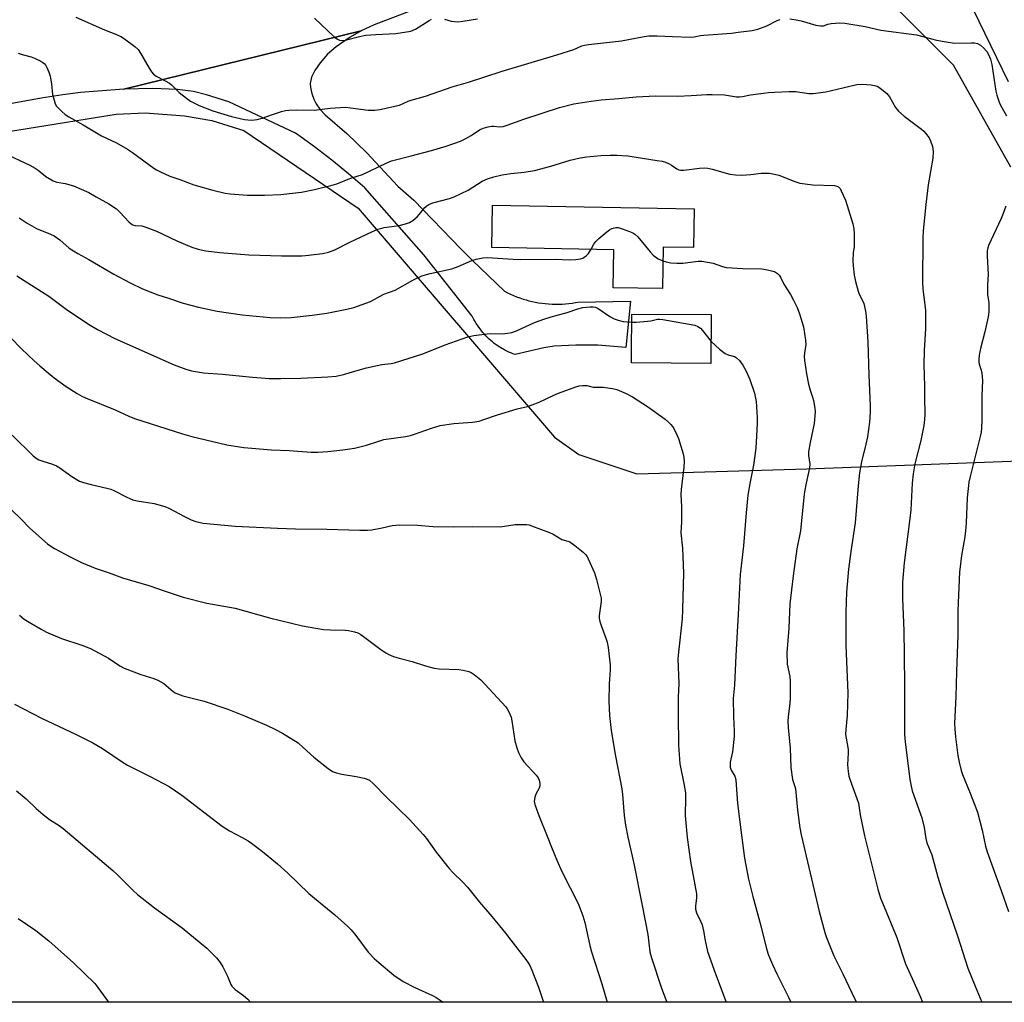
# Model space of a CAD drawing. Units: inches. Extents: x 1255771 to 1261772, y 601449 to 605450.
# Drawn here: x 1257731 to 1258066, y 601450 to 601784 of the extents above; entities that cross this region are included whole.
import ezdxf

# ---------------------------------------------------------------- set-up
doc = ezdxf.new("R2010")
doc.units = ezdxf.units.IN
doc.header["$MEASUREMENT"] = 0
for name, color, linetype in [('BLDG-Footprint', 5, 'Continuous'), ('NTRL-Farm Land', 3, 'Continuous'), ('TRANS-Driveway', 251, 'Continuous'), ('TRANS-Road', 130, 'Continuous'), ('Undefined', 1, 'Continuous')]:
    doc.layers.add(name, color=color, linetype=linetype)

msp = doc.modelspace()

# ---------------------------------------------------------------- linework, layer by layer
at = {"layer": 'BLDG-Footprint'}
for points, elevation in [([(1257960.9, 601719.88), (1257960.66, 601706.74), (1257950.39, 601706.92), (1257950.14, 601692.77), (1257933.35, 601693.07), (1257933.58, 601706), (1257892.1, 601706.74), (1257892.36, 601721.11)], 739.39), ([(1257966.74, 601683.93), (1257966.63, 601667.33), (1257939.62, 601667.5), (1257939.64, 601670.88), (1257939.72, 601683.87), (1257939.72, 601684.09)], 742.04)]:
    msp.add_lwpolyline(points, close=True, dxfattribs=dict(at, elevation=elevation))
at = {"layer": 'NTRL-Farm Land'}
for points in [[(1257606.99, 601726.8, 0), (1257764.23, 601752.18, 0), (1257774.11, 601752.62, 0), (1257787.44, 601751.56, 0), (1257796.82, 601750.03, 0), (1257807.67, 601746.52, 0), (1257846.57, 601720.14, 0), (1257913.36, 601642.23, 0), (1257921.73, 601636.26, 0), (1257941.46, 601629.73, 0), (1257999.27, 601631.41, 0), (1258080.8, 601634.45, 0)], [(1258143.63, 601449.89, 0), (1257631.9, 601449.94, 0)]]:
    msp.add_polyline3d(points, dxfattribs=at)
at = {"layer": 'TRANS-Driveway'}
msp.add_lwpolyline([(1257766.81, 601760.62), (1257847.59, 601780.47), (1257843.91, 601778.34), (1257839.06, 601775), (1257836.19, 601772.57), (1257833.68, 601769.65), (1257831.85, 601767.02), (1257830.66, 601764.69), (1257830.2, 601762.58), (1257830.35, 601761.16), (1257830.82, 601759.16), (1257831.5, 601757.18), (1257832.26, 601755.59), (1257833.59, 601753.8), (1257835.41, 601751.91), (1257842.7, 601745.59), (1257849.51, 601739), (1257860.04, 601727.68), (1257865.52, 601722.82), (1257881.55, 601706.28), (1257885.35, 601702.5), (1257896.35, 601691.85), (1257897.37, 601691.33), (1257898.41, 601690.85), (1257899.46, 601690.39), (1257900.52, 601689.97), (1257901.6, 601689.57), (1257902.69, 601689.22), (1257903.78, 601688.89), (1257904.65, 601688.66), (1257905.76, 601688.39), (1257906.88, 601688.15), (1257908.01, 601687.95), (1257909.14, 601687.79), (1257910.28, 601687.65), (1257911.42, 601687.55), (1257912.57, 601687.49), (1257913.71, 601687.46), (1257914.86, 601687.46), (1257916, 601687.5), (1257917.15, 601687.57), (1257918.29, 601687.68), (1257919.42, 601687.82), (1257920.56, 601687.99), (1257921.34, 601688.13), (1257939.27, 601688.52), (1257937.67, 601672.77), (1257928.2, 601673.57), (1257920.66, 601673.57), (1257913.33, 601673.2), (1257909.73, 601672.6), (1257900, 601670.29), (1257899.97, 601670.3), (1257899.25, 601670.57), (1257898.54, 601670.86), (1257897.84, 601671.17), (1257897.14, 601671.5), (1257896.46, 601671.85), (1257895.79, 601672.22), (1257895.48, 601672.4), (1257894.82, 601672.8), (1257894.18, 601673.22), (1257893.55, 601673.66), (1257892.93, 601674.12), (1257892.33, 601674.6), (1257891.74, 601675.09), (1257891.17, 601675.61), (1257890.61, 601676.14), (1257890.06, 601676.68), (1257889.54, 601677.24), (1257889.03, 601677.82), (1257888.54, 601678.41), (1257888.07, 601679.02), (1257887.61, 601679.63), (1257887.18, 601680.27), (1257886.76, 601680.91), (1257886.36, 601681.57), (1257885.98, 601682.24), (1257885.63, 601682.92), (1257885.42, 601683.34), (1257868.99, 601704.25), (1257848.89, 601727.05), (1257843.31, 601731.87), (1257837.6, 601736.52), (1257831.75, 601741), (1257827.16, 601744.32), (1257825.25, 601745.63), (1257802.56, 601756.33), (1257795, 601758.74), (1257790.58, 601759.87), (1257785.1, 601760.52), (1257776.7, 601760.89)], close=True, dxfattribs=at)
msp.add_polyline3d([(1258068.66, 601734.04, 0), (1258049.21, 601768.81, 0), (1258020.19, 601797.99, 0), (1257992.66, 601811.19, 0), (1257974.6, 601815.81, 0), (1257949.52, 601818.26, 0), (1257987.55, 601832.29, 0), (1257993.89, 601835.37, 0), (1258032.65, 601854.26, 0), (1258034.07, 601855.3, 0), (1258031.97, 601846.84, 0), (1258030.74, 601837.92, 0), (1258032.86, 601829.53, 0), (1258043.82, 601812.64, 0), (1258067.76, 601763.22, 0)], dxfattribs=at)
at = {"layer": 'TRANS-Road'}
msp.add_lwpolyline([(1258067.91, 601880.37), (1258034.07, 601855.3), (1258032.65, 601854.26), (1257993.89, 601835.37), (1257987.55, 601832.29), (1257949.52, 601818.26), (1257886.21, 601794.91), (1257870.24, 601789.43), (1257852.04, 601782.51), (1257847.59, 601780.47), (1257766.81, 601760.62), (1257752.08, 601759.45), (1257746.09, 601758.74), (1257738.72, 601757.6), (1257709.48, 601752.27), (1257693.55, 601748.84), (1257632.16, 601735.75), (1257573.5, 601725.91), (1257505.05, 601715.48), (1257442.07, 601701.66), (1257378.96, 601685.86)], dxfattribs=at)
at = {"layer": 'Undefined'}
for points, elevation in [([(1257750.54, 601785.15), (1257760.22, 601780.78), (1257764.37, 601779.26), (1257765.82, 601778.52), (1257767.02, 601777.77), (1257770.63, 601775.15), (1257771.69, 601774.14), (1257772.5, 601772.91), (1257775.48, 601767.75), (1257776.26, 601766.59), (1257776.96, 601765.74), (1257777.86, 601765.08), (1257780.94, 601763.53), (1257782.36, 601762.67), (1257783.03, 601762.14), (1257785.72, 601759.51), (1257788.16, 601757.55), (1257789.56, 601756.6), (1257792.53, 601755.1), (1257797.12, 601753.3), (1257803.5, 601751.28), (1257807.91, 601750.26), (1257809.04, 601750.15), (1257810.45, 601750.12), (1257812.18, 601750.34), (1257813.89, 601750.78), (1257817.45, 601752.06), (1257820.5, 601752.99), (1257821.89, 601753.34), (1257823.03, 601753.48), (1257825.65, 601753.56), (1257831.58, 601753.51), (1257837.03, 601754.2), (1257842.24, 601754.46), (1257843.98, 601754.34), (1257849.97, 601753.48), (1257852.26, 601753.47), (1257854, 601753.67), (1257860.7, 601755.22), (1257863.58, 601756.55), (1257864.63, 601756.94), (1257869.47, 601758.3), (1257878.57, 601761.44), (1257884.12, 601762.98), (1257889.37, 601764.67), (1257895.58, 601766.79), (1257914.2, 601772.27), (1257920.04, 601774.17), (1257922.71, 601775.34), (1257923.63, 601775.63), (1257925.01, 601775.85), (1257936.2, 601777.12), (1257943.89, 601778.57), (1257945.51, 601778.79), (1257948.29, 601778.81), (1257953.55, 601778.51), (1257959.78, 601778.34), (1257960.93, 601778.47), (1257963.08, 601778.89), (1257964.23, 601779.04), (1257973.69, 601779.74), (1257975.95, 601779.99), (1257980.67, 601780.64), (1257982.66, 601781.11), (1257985.66, 601782.15), (1257989.24, 601784.03), (1257990.19, 601784.35)], 734), ([(1257831.71, 601784.75), (1257838.44, 601778.46), (1257839.58, 601777.61), (1257840.29, 601777.32), (1257841.02, 601777.22), (1257842.11, 601777.34), (1257847.49, 601778.64), (1257849.23, 601778.98), (1257852.64, 601779.26), (1257859.45, 601779.55), (1257864.55, 601780.41), (1257865.36, 601780.66), (1257866.13, 601781.03), (1257870.76, 601784.06), (1257871.54, 601784.42)], 732), ([(1257875.96, 601784.45), (1257878.22, 601783.79), (1257880.52, 601783.56), (1257882.26, 601783.73), (1257887.15, 601784.59)], 732), ([(1257993.47, 601784.56), (1257995.67, 601784.28), (1257997.35, 601783.88), (1258002.4, 601782.43), (1258003.97, 601782.16), (1258004.9, 601782.21), (1258006.45, 601782.81), (1258007.57, 601783.04), (1258010.51, 601783.21), (1258012.25, 601783.1), (1258019.1, 601781.91), (1258024.49, 601780.69), (1258036.65, 601779.14), (1258043.36, 601777.33), (1258046.73, 601776.71), (1258049.58, 601776.34), (1258055.16, 601776.45), (1258056.32, 601776.41), (1258057.39, 601776.16), (1258058.36, 601775.66), (1258059.43, 601774.74), (1258060.57, 601773.47), (1258061.15, 601772.47), (1258061.81, 601770.81), (1258062.21, 601769.08), (1258063.56, 601759.97), (1258063.94, 601758.59), (1258064.9, 601755.92), (1258065.64, 601754.37), (1258067.18, 601751.61)], 734), ([(1257730.93, 601772.93), (1257732.24, 601772.4), (1257735.35, 601771.6), (1257736.46, 601771.22), (1257738.57, 601770.22), (1257739.3, 601769.76), (1257739.74, 601769.38), (1257740.29, 601768.72), (1257740.68, 601767.99), (1257741.3, 601766.42), (1257741.73, 601765.08), (1257742.21, 601762.45), (1257742.62, 601758.87), (1257743.08, 601756.95), (1257743.51, 601755.63), (1257743.91, 601754.9), (1257744.48, 601754.23), (1257745.75, 601752.99), (1257746.89, 601752.03), (1257748.1, 601751.27), (1257753.03, 601748.52), (1257759.29, 601744.81), (1257764.29, 601742.36), (1257768.14, 601740.27), (1257769.82, 601739.12), (1257777.04, 601733.77), (1257778.01, 601733.18), (1257779.31, 601732.53), (1257782.48, 601731.08), (1257785.89, 601729.89), (1257790.67, 601728.07), (1257797.09, 601726.27), (1257801.35, 601725.3), (1257803.08, 601725.01), (1257808.96, 601724.59), (1257814.69, 601724.62), (1257820.23, 601724.76), (1257825.25, 601725.31), (1257827.27, 601725.62), (1257831.78, 601726.5), (1257837.73, 601727.94), (1257839.38, 601728.44), (1257843.76, 601730.25), (1257848.09, 601731.57), (1257856.08, 601735.48), (1257857.93, 601736.27), (1257864.65, 601737.92), (1257871.52, 601739.8), (1257876.51, 601741.25), (1257881.44, 601742.99), (1257883.28, 601743.83), (1257885.03, 601744.89), (1257887.88, 601746.81), (1257889.18, 601747.39), (1257890.85, 601747.85), (1257891.97, 601748.05), (1257892.81, 601748.04), (1257894.73, 601747.8), (1257895.97, 601747.92), (1257897.34, 601748.36), (1257902.92, 601750.44), (1257915.12, 601754.36), (1257919.95, 601755.6), (1257925.92, 601756.6), (1257929.32, 601757.03), (1257935.26, 601757.42), (1257941.18, 601758.06), (1257947.91, 601758.36), (1257955.23, 601758.3), (1257959.9, 601758.46), (1257965.29, 601758.81), (1257967.09, 601758.83), (1257971.28, 601758.69), (1257975.29, 601758.06), (1257976.39, 601757.99), (1257977.34, 601758.1), (1257980.11, 601758.75), (1257986.19, 601759.48), (1257988.23, 601759.66), (1257993.21, 601759.89), (1257995.45, 601759.85), (1257999.99, 601759.15), (1258001.44, 601759.13), (1258005.77, 601759.68), (1258011.49, 601761.13), (1258016.3, 601762.17), (1258018.01, 601762.38), (1258021.21, 601762.1), (1258022.36, 601761.92), (1258023.17, 601761.68), (1258024.17, 601761.08), (1258026.47, 601759.17), (1258027.4, 601758.05), (1258029.4, 601754.45), (1258030.53, 601753.16), (1258032.44, 601751.42), (1258038.25, 601747.06), (1258039.14, 601746.32), (1258039.72, 601745.69), (1258040.88, 601744.04), (1258041.41, 601743.03), (1258042.01, 601741.09), (1258042.23, 601739.4), (1258042.11, 601737.14), (1258040.6, 601728.13), (1258039.75, 601721.4), (1258038.88, 601712.4), (1258038.74, 601709.89), (1258038.64, 601694.83), (1258038.81, 601692.64), (1258039.62, 601685.28), (1258039.72, 601682.66), (1258039.71, 601679.18), (1258039.26, 601671.76), (1258039.09, 601666.78), (1258039.32, 601659.62), (1258039.28, 601656.04), (1258039.43, 601649.93), (1258039.36, 601648.22), (1258039.11, 601646.22), (1258038.13, 601641.07), (1258036.05, 601633.11), (1258035.48, 601629.75), (1258035.12, 601626.6), (1258034.65, 601617.52), (1258034.39, 601614.56), (1258032.42, 601599.48), (1258031.89, 601592.84), (1258031.83, 601587.21), (1258032.25, 601576.42), (1258032.4, 601568.17), (1258032.5, 601557.42), (1258032.47, 601541.08), (1258032.69, 601538.57), (1258034.36, 601525.67), (1258034.65, 601523.98), (1258035.18, 601521.85), (1258038.45, 601512.66), (1258039.21, 601509.36), (1258039.83, 601505.58), (1258040.15, 601504.18), (1258041.81, 601500.1), (1258043.88, 601492.52), (1258045.4, 601487.37), (1258050.51, 601472.56), (1258054.06, 601461.55), (1258056.55, 601455.37), (1258058.89, 601449.89)], 736), ([(1257726.16, 601738.81), (1257734.83, 601734.74), (1257736.68, 601733.79), (1257737.74, 601733.05), (1257740.33, 601730.97), (1257742.81, 601729.44), (1257744.08, 601728.97), (1257746.89, 601728.56), (1257749.73, 601727.78), (1257754.88, 601725.42), (1257757.48, 601724.05), (1257761.73, 601721.59), (1257764.32, 601719.9), (1257765.53, 601718.8), (1257768.53, 601715.49), (1257769.32, 601714.8), (1257769.96, 601714.42), (1257770.66, 601714.25), (1257772.92, 601714.16), (1257774.33, 601713.73), (1257777.94, 601712.26), (1257784.89, 601708.98), (1257790, 601706.85), (1257792.17, 601706.14), (1257794.74, 601705.65), (1257799.48, 601705.1), (1257809.42, 601704.3), (1257820.45, 601703.96), (1257827.42, 601703.95), (1257828.7, 601704.04), (1257834.53, 601704.75), (1257836.53, 601705.15), (1257838.69, 601705.96), (1257843.71, 601708.52), (1257851.25, 601712.11), (1257853.32, 601712.96), (1257854.62, 601713.39), (1257855.45, 601713.57), (1257860.51, 601714.26), (1257862.7, 601714.79), (1257864.02, 601715.25), (1257865.18, 601715.98), (1257866.68, 601717.21), (1257867.47, 601718.05), (1257869.32, 601720.33), (1257869.95, 601720.92), (1257870.66, 601721.39), (1257872, 601721.9), (1257877.63, 601723.41), (1257879.27, 601724.02), (1257884.03, 601726.31), (1257888.83, 601729.32), (1257890.65, 601730.14), (1257892.81, 601730.84), (1257895.63, 601731.44), (1257898.5, 601731.89), (1257903.11, 601732.39), (1257906.61, 601732.95), (1257912.2, 601734.49), (1257918.73, 601736.52), (1257922.11, 601737.22), (1257924.37, 601737.59), (1257929.22, 601738.05), (1257932.31, 601738.22), (1257934.6, 601738.17), (1257938.34, 601737.92), (1257948.36, 601736.41), (1257950.09, 601736.08), (1257951.17, 601735.74), (1257952.47, 601735.21), (1257953.21, 601734.81), (1257955.01, 601733.58), (1257955.76, 601733.22), (1257956.28, 601733.07), (1257957.42, 601733.05), (1257962.73, 601733.77), (1257964.5, 601733.87), (1257965.64, 601733.71), (1257967.05, 601733.39), (1257973.05, 601731.75), (1257975, 601731.43), (1257976.99, 601731.41), (1257980.18, 601731.64), (1257983.76, 601732), (1257985.42, 601732.08), (1257986.55, 601732.03), (1257988.31, 601731.73), (1257989.74, 601731.35), (1257995.2, 601729.16), (1257996.9, 601728.64), (1258001.32, 601728.07), (1258008.72, 601727.81), (1258009.54, 601727.64), (1258010.01, 601727.4), (1258010.58, 601726.82), (1258011.02, 601726.08), (1258012.49, 601722.86), (1258014.9, 601714.78), (1258015.31, 601713.11), (1258015.43, 601711.41), (1258015.44, 601708.27), (1258015.36, 601707.14), (1258015.03, 601704.91), (1258014.95, 601702.22), (1258015.04, 601700.47), (1258015.41, 601697.36), (1258015.81, 601695.21), (1258016.71, 601691.95), (1258017.12, 601690.93), (1258018.34, 601688.51), (1258018.64, 601687.71), (1258019.26, 601685.12), (1258019.51, 601683.4), (1258020.09, 601674.63), (1258020.36, 601663.3), (1258020.89, 601652.83), (1258020.86, 601650.81), (1258020.59, 601647.34), (1258019.88, 601642.34), (1258019.41, 601639.86), (1258017.88, 601633.82), (1258017.26, 601630.1), (1258016.78, 601625.66), (1258015.72, 601613), (1258014.28, 601603.35), (1258013.47, 601597.25), (1258012.76, 601589.47), (1258012.5, 601582.61), (1258012.52, 601571.27), (1258013.29, 601555.22), (1258013.04, 601547.47), (1258012.55, 601542.73), (1258012.49, 601541.02), (1258012.63, 601539.72), (1258013.38, 601535.93), (1258013.39, 601534.84), (1258013.17, 601530.74), (1258013.34, 601528.42), (1258013.58, 601526.84), (1258013.99, 601525.48), (1258016.3, 601519.29), (1258016.81, 601517.69), (1258017.46, 601513.69), (1258018.91, 601506.56), (1258023.46, 601488.34), (1258024.4, 601485.32), (1258024.98, 601483.71), (1258029.9, 601471.89), (1258032.82, 601462.94), (1258035.7, 601456.71), (1258037.94, 601451.61), (1258038.6, 601449.9)], 738), ([(1258066.99, 601720.8), (1258066.12, 601718.29), (1258065.44, 601716.65), (1258061.11, 601707.46), (1258060.83, 601706.66), (1258060.64, 601705.59), (1258060.61, 601703.91), (1258061.04, 601697.54), (1258060.75, 601694.05), (1258060.74, 601691.97), (1258060.81, 601690.79), (1258061.23, 601687.97), (1258061.26, 601684.85), (1258061.01, 601683.14), (1258059.91, 601678.02), (1258058.36, 601672.44), (1258057.96, 601670.14), (1258057.8, 601668.69), (1258057.82, 601667.83), (1258057.96, 601667), (1258058.57, 601665.03), (1258058.82, 601663.94), (1258059.08, 601661.47), (1258058.88, 601656.29), (1258058.86, 601648.03), (1258058.72, 601645.39), (1258058.57, 601643.93), (1258058.28, 601642.48), (1258054.86, 601628.82), (1258054.45, 601626.84), (1258053.87, 601621.59), (1258053.51, 601613.02), (1258053.28, 601610.34), (1258053.02, 601608.27), (1258051.95, 601601.91), (1258051.42, 601598.11), (1258051.26, 601596.36), (1258050.72, 601583.11), (1258050.7, 601574.87), (1258050.17, 601562.42), (1258049.95, 601553.89), (1258049.55, 601544.93), (1258049.64, 601542.86), (1258049.87, 601540.23), (1258050.72, 601533.88), (1258051.17, 601531.6), (1258051.86, 601528.77), (1258052.3, 601527.37), (1258054.88, 601521.04), (1258057.35, 601514.54), (1258058.9, 601508.49), (1258060.09, 601503.04), (1258060.61, 601501.12), (1258065.54, 601487.55), (1258067.9, 601480.81)], 734), ([(1257731.21, 601716.8), (1257733.94, 601715.03), (1257737.17, 601713.19), (1257741.85, 601711.3), (1257743.15, 601710.7), (1257745.03, 601709.38), (1257748.27, 601706.56), (1257751.22, 601704.68), (1257754.9, 601702.67), (1257763.48, 601697.72), (1257768.97, 601694.76), (1257773.24, 601692.66), (1257778.38, 601690.7), (1257782.05, 601689.52), (1257787.09, 601687.77), (1257792.28, 601686.44), (1257798.59, 601685.13), (1257807.07, 601683.84), (1257816.63, 601682.94), (1257820.18, 601682.83), (1257823.74, 601682.94), (1257830.99, 601683.78), (1257835.9, 601684.45), (1257842.76, 601685.79), (1257845.06, 601686.33), (1257850.81, 601688.39), (1257855.34, 601690.83), (1257859.23, 601692.25), (1257865.19, 601695.69), (1257868.3, 601697.15), (1257871.05, 601697.9), (1257878.5, 601699.5), (1257880.57, 601700.27), (1257885.32, 601702.38), (1257886.72, 601702.81), (1257889.06, 601703.27), (1257890.49, 601703.35), (1257894.17, 601703.18), (1257899.38, 601702.76), (1257901.97, 601702.64), (1257913.73, 601702.73), (1257918.39, 601702.58), (1257920.62, 601702.62), (1257922.25, 601702.92), (1257923.02, 601703.17), (1257923.5, 601703.42), (1257924.17, 601703.93), (1257924.95, 601704.73), (1257925.84, 601706.14)], 740), ([(1257925.84, 601706.14), (1257926.78, 601707.87), (1257927.43, 601708.78), (1257928.49, 601709.79), (1257931.22, 601712.09), (1257932.16, 601712.79), (1257932.93, 601713.17), (1257934.28, 601713.53), (1257935.11, 601713.53), (1257936.48, 601713.15), (1257938.96, 601712.22), (1257940.03, 601711.77), (1257940.77, 601711.34), (1257941.81, 601710.33), (1257945.96, 601705.25), (1257946.97, 601704.16), (1257948.64, 601702.94), (1257950.31, 601702.18)], 740), ([(1257950.31, 601702.18), (1257951.39, 601701.86), (1257953.02, 601701.51), (1257955.04, 601701.38), (1257957.1, 601701.48), (1257962.35, 601702.12), (1257963.5, 601702.13), (1257965.44, 601701.81), (1257967.38, 601701.38), (1257970.62, 601700.24), (1257971.82, 601699.97), (1257977.55, 601699.63), (1257983.95, 601699.48), (1257985.93, 601699.17), (1257988.14, 601698.61), (1257988.64, 601698.38), (1257989.27, 601697.89), (1257989.81, 601697.3), (1257990.28, 601696.61), (1257991.51, 601694.25), (1257993.69, 601690.74), (1257994.78, 601688.87), (1257995.97, 601686.31), (1257996.78, 601684.17), (1257998.13, 601679.73), (1257998.85, 601675.18), (1257998.91, 601673.77), (1257998.46, 601670.82), (1257998.39, 601669.74), (1257998.51, 601668.31), (1257999.14, 601663.71), (1257999.81, 601660.21), (1258000.37, 601658.25), (1258001.23, 601655.86), (1258001.53, 601654.72), (1258002.02, 601652.12), (1258002.12, 601650.95), (1258002.06, 601649.5), (1258001.79, 601646.87), (1258000.36, 601640.38), (1257999.84, 601637.26), (1257999.84, 601636), (1258000.29, 601633.02), (1258000.24, 601631.82), (1257999.03, 601626.5), (1257998.53, 601623.56), (1257998.29, 601621.79), (1257997.17, 601610.3), (1257995.91, 601604.25), (1257994.58, 601595), (1257993.54, 601585.5), (1257993.14, 601577.23), (1257992.45, 601568.82), (1257992.62, 601565.01), (1257993.49, 601560.81), (1257993.64, 601559.11), (1257993.64, 601553.36), (1257993.49, 601551.65), (1257992.9, 601547.03), (1257992.81, 601545.55), (1257992.93, 601543.45), (1257993.57, 601536.36), (1257993.82, 601529.77), (1257994.43, 601525.7), (1257995.2, 601523.28), (1257995.38, 601522.48), (1257996.07, 601515.23), (1257996.95, 601509.22), (1257997.39, 601506.91), (1258003.5, 601480.77), (1258005.45, 601473.62), (1258005.99, 601471.91), (1258008.5, 601465.72), (1258011.58, 601459.6), (1258015.67, 601450.98), (1258016.13, 601449.9)], 740), ([(1257730.42, 601697.12), (1257741.34, 601690.23), (1257747.72, 601685.4), (1257755.33, 601680.36), (1257757.88, 601678.89), (1257763.75, 601675.8), (1257783.94, 601666.8), (1257787.97, 601665.31), (1257789.91, 601664.75), (1257793.98, 601664.13), (1257800.39, 601663.65), (1257810.6, 601662.59), (1257813.57, 601662.37), (1257816.34, 601662.22), (1257820.26, 601662.18), (1257827.03, 601662.29), (1257836.3, 601662.7), (1257839.1, 601662.93), (1257841.64, 601663.48), (1257847.42, 601665.28), (1257849.42, 601665.8), (1257854.67, 601666.95), (1257857.87, 601667.25), (1257859, 601667.46), (1257868.59, 601670.62), (1257876.24, 601673.63), (1257883.92, 601676.4), (1257885.91, 601676.78), (1257890.54, 601677.38), (1257891.68, 601677.44), (1257895.64, 601677.38), (1257897.4, 601677.57), (1257898.85, 601677.84), (1257900.48, 601678.43), (1257906.6, 601681.2), (1257909.78, 601682.38), (1257912.27, 601683.16), (1257917.73, 601684.6), (1257921.3, 601685.91), (1257923.06, 601686.32), (1257925.52, 601686.61), (1257926.56, 601686.6), (1257927.31, 601686.48), (1257928.3, 601686), (1257932.26, 601683.31), (1257933.72, 601682.51), (1257935.12, 601682.06), (1257936.83, 601681.62), (1257938.28, 601681.42), (1257939.7, 601681.32)], 742), ([(1257939.7, 601681.32), (1257941.21, 601681.35), (1257945.05, 601681.64), (1257946.22, 601681.81), (1257948.41, 601682.34), (1257949.27, 601682.4), (1257950.32, 601682.27), (1257961.18, 601680.31), (1257962.21, 601679.92), (1257963.04, 601679.29), (1257963.76, 601678.48), (1257966.68, 601674.72)], 742), ([(1257728.31, 601676.08), (1257732, 601672.27), (1257736.3, 601668.24), (1257738.26, 601666.46), (1257741.12, 601664.05), (1257743.17, 601662.42), (1257747.21, 601659.43), (1257750.97, 601657.04), (1257752.51, 601656.16), (1257753.83, 601655.56), (1257763.92, 601651.53), (1257768.57, 601649.4), (1257770.5, 601648.6), (1257786.85, 601643.35), (1257789.97, 601642.45), (1257801.86, 601639.63), (1257807.69, 601638.71), (1257817.11, 601637.95), (1257823.08, 601637.69), (1257830.65, 601637.11), (1257832.91, 601637.09), (1257836.3, 601637.36), (1257841.34, 601637.89), (1257845.36, 601638.46), (1257849.48, 601639.49), (1257853.62, 601640.89), (1257855.29, 601641.37), (1257862.67, 601642.42), (1257864.43, 601642.75), (1257865.81, 601643.19), (1257871.54, 601645.28), (1257874.55, 601646.22), (1257879.17, 601646.88), (1257885.49, 601647.35), (1257887.73, 601647.69), (1257889.07, 601648.09), (1257894.02, 601649.86), (1257900.7, 601651.8), (1257904.22, 601652.68), (1257905.83, 601653.19), (1257908.2, 601654.09), (1257913.18, 601656.53), (1257914.81, 601657.22), (1257920.65, 601659.38), (1257921.8, 601659.65), (1257922.97, 601659.78), (1257924.42, 601659.76), (1257926.6, 601659.27), (1257929.98, 601659.2), (1257933.2, 601658.81), (1257934.6, 601658.4), (1257937.83, 601657.04), (1257939.9, 601655.96), (1257945.11, 601652.63), (1257951.08, 601648.33), (1257952.2, 601647.36), (1257953.03, 601646.51), (1257953.59, 601645.83), (1257954.03, 601645.11), (1257955.16, 601642.82), (1257955.58, 601641.76), (1257957.19, 601636.5), (1257957.42, 601635.39), (1257957.58, 601633.98), (1257957.47, 601631.95), (1257956.51, 601624.42), (1257956.35, 601622.68), (1257956.58, 601618.45), (1257956.62, 601615.79), (1257956.6, 601613.44), (1257956.44, 601609.67), (1257956.93, 601604.42), (1257957.33, 601595.97), (1257956.97, 601583.52), (1257956.81, 601580.36), (1257955.59, 601569.05), (1257955.41, 601566.74), (1257955.69, 601558.36), (1257955.54, 601553.76), (1257955.45, 601547.57), (1257955.61, 601537.41), (1257956.1, 601531.08), (1257957.44, 601524.39), (1257957.94, 601521.21), (1257958.01, 601519.45), (1257957.91, 601513.46), (1257958.55, 601505.93), (1257959.69, 601497.81), (1257961.69, 601486.78), (1257961.72, 601485.44), (1257961.37, 601482.62), (1257961.37, 601481.53), (1257961.7, 601480.32), (1257963.26, 601477.32), (1257963.68, 601476.25), (1257964.17, 601474.23), (1257964.72, 601470.89), (1257965.52, 601467.15), (1257968.18, 601459.59), (1257971.85, 601449.9)], 744), ([(1257966.68, 601674.72), (1257969.58, 601672.15), (1257971.46, 601670.7), (1257972.47, 601670.25), (1257974.67, 601669.64), (1257975.39, 601669.25), (1257976.35, 601668.28), (1257977.52, 601666.69), (1257978.58, 601664.68), (1257979.91, 601661.85), (1257981.45, 601657.21), (1257981.72, 601656.06), (1257982, 601654.3), (1257982.37, 601648.86), (1257982.38, 601646.81), (1257981.94, 601638.49), (1257981.12, 601632.68), (1257979.97, 601626.98), (1257979.25, 601622.44), (1257978.69, 601616.5), (1257977.77, 601605.25), (1257976.64, 601595.51), (1257975.96, 601581.81), (1257975.15, 601567.95), (1257974.72, 601557.79), (1257974.26, 601553.31), (1257974.34, 601547.16), (1257974.56, 601542.14), (1257974.56, 601540.35), (1257973.93, 601535.14), (1257973.21, 601531.57), (1257973.23, 601529.91), (1257973.56, 601528.9), (1257974.79, 601526.8), (1257975.13, 601525.56), (1257975.73, 601517.59), (1257977.02, 601506.8), (1257978.11, 601498.95), (1257979.45, 601491.82), (1257980.93, 601485.9), (1257983.68, 601475.94), (1257985.5, 601468.1), (1257986.25, 601465.94), (1257987.58, 601462.75), (1257989.12, 601459.52), (1257993.08, 601451.61), (1257993.86, 601449.9)], 742), ([(1257728.79, 601642.91), (1257736.01, 601635.83), (1257737.06, 601635.01), (1257737.95, 601634.54), (1257739.22, 601634.07), (1257742.56, 601633.07), (1257743.89, 601632.51), (1257745.11, 601631.72), (1257749.19, 601628.83), (1257751.7, 601627.27), (1257753.08, 601626.75), (1257755.67, 601626.05), (1257761.03, 601624.87), (1257762.4, 601624.49), (1257763.46, 601624.02), (1257767.83, 601621.77), (1257769.93, 601620.87), (1257771.36, 601620.54), (1257777.21, 601619.58), (1257780.81, 601618.63), (1257782.13, 601618.08), (1257787.47, 601615.16), (1257789.75, 601614.07), (1257791.33, 601613.51), (1257793.82, 601612.96), (1257804.76, 601611.97), (1257819.17, 601611.19), (1257825.3, 601610.96), (1257835.88, 601610.92), (1257847.13, 601610.54), (1257849.81, 601610.6), (1257851.29, 601610.72), (1257854.79, 601611.35), (1257858.19, 601612.1), (1257860.61, 601612.38), (1257866.81, 601612.24), (1257872.07, 601611.85), (1257878.93, 601611.67), (1257885.45, 601611.81), (1257894.96, 601611.75), (1257896.43, 601611.88), (1257900.03, 601612.5), (1257902.12, 601612.53), (1257903.91, 601612.47), (1257904.77, 601612.33), (1257905.59, 601612.08), (1257911.69, 601609.81), (1257912.91, 601609.23), (1257915.87, 601607.41), (1257917.89, 601606.86), (1257918.68, 601606.55), (1257920.36, 601605.35), (1257923.15, 601603.08), (1257924.01, 601602.27), (1257924.51, 601601.57), (1257924.91, 601600.8), (1257926.98, 601596.02), (1257927.65, 601593.82), (1257929.25, 601587.44), (1257929.3, 601586.3), (1257928.67, 601582.34), (1257928.59, 601581.33), (1257928.64, 601580.57), (1257928.85, 601579.46), (1257929.24, 601578.09), (1257930.91, 601573.78), (1257931.36, 601572.42), (1257931.66, 601570.67), (1257932.36, 601564.78), (1257932.39, 601563.06), (1257932.02, 601558.27), (1257931.87, 601552.35), (1257932.12, 601547.45), (1257932.72, 601542.44), (1257934.12, 601533.66), (1257936.37, 601522.48), (1257936.57, 601520.57), (1257937.09, 601513.41), (1257937.58, 601510.18), (1257938.33, 601506.07), (1257940.38, 601497.13), (1257943.27, 601482.78), (1257945.13, 601472.94), (1257945.88, 601467.1), (1257946.38, 601464.98), (1257949.8, 601454.66), (1257951.66, 601449.91)], 746), ([(1257725.73, 601620.23), (1257731.65, 601614.55), (1257734.9, 601611.2), (1257740.88, 601605.91), (1257742.04, 601605.06), (1257743.29, 601604.28), (1257748.75, 601601.37), (1257752.41, 601599.56), (1257757.04, 601597.65), (1257761.85, 601596.02), (1257766.36, 601594.37), (1257775.33, 601591.78), (1257780.87, 601589.82), (1257787.06, 601587.79), (1257795.07, 601585.69), (1257804.77, 601584.01), (1257816.36, 601580.68), (1257827.64, 601578.03), (1257834.83, 601576.78), (1257837.2, 601576.64), (1257842.2, 601576.57), (1257843.35, 601576.41), (1257845.35, 601575.94), (1257846.46, 601575.59), (1257847.47, 601575.05), (1257854.29, 601569.98), (1257856, 601568.79), (1257857.03, 601568.22), (1257858.64, 601567.61), (1257860.56, 601567), (1257864.98, 601565.9), (1257869.45, 601564.42), (1257872.45, 601563.61), (1257874.15, 601563.4), (1257880.83, 601563.15), (1257882.27, 601562.93), (1257884.25, 601562.43), (1257885.05, 601562.09), (1257886.05, 601561.46), (1257888.39, 601559.6), (1257896.79, 601550.47), (1257897.3, 601549.74), (1257898.03, 601548.46), (1257898.66, 601546.92), (1257898.91, 601545.62), (1257899.88, 601538.89), (1257900.55, 601536.45), (1257901.14, 601534.87), (1257902.08, 601533.11), (1257903.01, 601531.68), (1257907.18, 601527.14), (1257907.87, 601526.26), (1257908.24, 601525.52), (1257908.47, 601524.39), (1257908.47, 601523.54), (1257908.23, 601522.75), (1257907.1, 601520.75), (1257906.72, 601519.68), (1257906.56, 601518.86), (1257906.54, 601518.31), (1257906.76, 601517.23), (1257908.13, 601513.47), (1257910.94, 601506.43), (1257912.35, 601502.63), (1257914.15, 601498.23), (1257915.89, 601494.41), (1257921.47, 601483.46), (1257922.04, 601482.08), (1257923, 601479.27), (1257923.69, 601476.99), (1257925.46, 601469.26), (1257926.04, 601467.03), (1257929.53, 601456.13), (1257931.35, 601449.91)], 748), ([(1257731.29, 601581.6), (1257732.91, 601580.3), (1257735.15, 601578.87), (1257738.66, 601576.83), (1257740.51, 601575.84), (1257745.63, 601573.7), (1257752.56, 601571.41), (1257755.49, 601570.27), (1257761.68, 601566.99), (1257765.43, 601564.4), (1257766.92, 601563.59), (1257772.65, 601561.47), (1257777.09, 601560.08), (1257778.44, 601559.55), (1257780.44, 601558.38), (1257783.62, 601555.69), (1257784.31, 601555.2), (1257785.05, 601554.82), (1257786.95, 601554.2), (1257794.2, 601552.4), (1257802.26, 601549.63), (1257807.91, 601547.43), (1257815.41, 601544.17), (1257818.5, 601542.73), (1257820.81, 601541.47), (1257826.15, 601538.14), (1257827.9, 601536.64), (1257831.48, 601533.31), (1257836.39, 601529.43), (1257837.88, 601528.48), (1257839.27, 601527.98), (1257840.99, 601527.5), (1257845.92, 601526.75), (1257848.64, 601526.2), (1257849.68, 601525.86), (1257850.4, 601525.5), (1257851.7, 601524.4), (1257856.2, 601519.72), (1257864.01, 601512.1), (1257868.69, 601506.97), (1257869.8, 601505.6), (1257873.15, 601501.03), (1257877.61, 601495.39), (1257878.81, 601494.06), (1257882.25, 601490.75), (1257883.81, 601489.08), (1257887.88, 601483.95), (1257892.11, 601479.14), (1257896.71, 601473.45), (1257898.51, 601471.05), (1257903.67, 601464.49), (1257904.5, 601463.31), (1257905.03, 601462.38), (1257905.71, 601460.81), (1257907.91, 601455), (1257909.7, 601449.91)], 750), ([(1257729.58, 601551.37), (1257738.79, 601546.61), (1257750.66, 601541), (1257756.31, 601538.16), (1257759.63, 601536.28), (1257766.59, 601531.45), (1257768.05, 601530.54), (1257775.8, 601526.7), (1257782.28, 601523.28), (1257786.6, 601520.33), (1257800.28, 601509.85), (1257802.77, 601508.25), (1257807.12, 601505.99), (1257809.1, 601504.86), (1257810.31, 601504.07), (1257814.03, 601501.21), (1257819.18, 601496.97), (1257822.6, 601493.85), (1257829.76, 601486.94), (1257834.87, 601482.68), (1257838.65, 601479.68), (1257842.98, 601475.75), (1257844.19, 601474.53), (1257845.78, 601472.63), (1257850.03, 601466.94), (1257852.07, 601464.79), (1257853.58, 601463.42), (1257858.77, 601459.11), (1257861.95, 601456.98), (1257865.89, 601454.87), (1257871.91, 601452.23), (1257873.14, 601451.5), (1257875.48, 601449.92)], 752), ([(1257730.37, 601521.86), (1257733.62, 601519.1), (1257736.98, 601515.88), (1257739.43, 601513.78), (1257741.55, 601512.15), (1257744.84, 601510.02), (1257746.19, 601509), (1257763.12, 601494.72), (1257764.55, 601493.4), (1257770.01, 601487.95), (1257771.45, 601486.62), (1257777.3, 601482.08), (1257786.64, 601475.18), (1257795.08, 601468.35), (1257798.35, 601465.04), (1257799.65, 601463.48), (1257800.53, 601461.92), (1257802.17, 601458.73), (1257803.22, 601456), (1257803.58, 601455.39), (1257803.91, 601455), (1257804.78, 601454.27), (1257807.59, 601452.23), (1257809.05, 601450.93), (1257809.92, 601449.92)], 754), ([(1257730.92, 601478.46), (1257736.85, 601474.28), (1257741.28, 601470.85), (1257749.68, 601463.36), (1257756.92, 601456.25), (1257758.01, 601454.89), (1257761.61, 601449.93)], 756)]:
    msp.add_lwpolyline(points, dxfattribs=dict(at, elevation=elevation))

doc.saveas('drawing.dxf')
